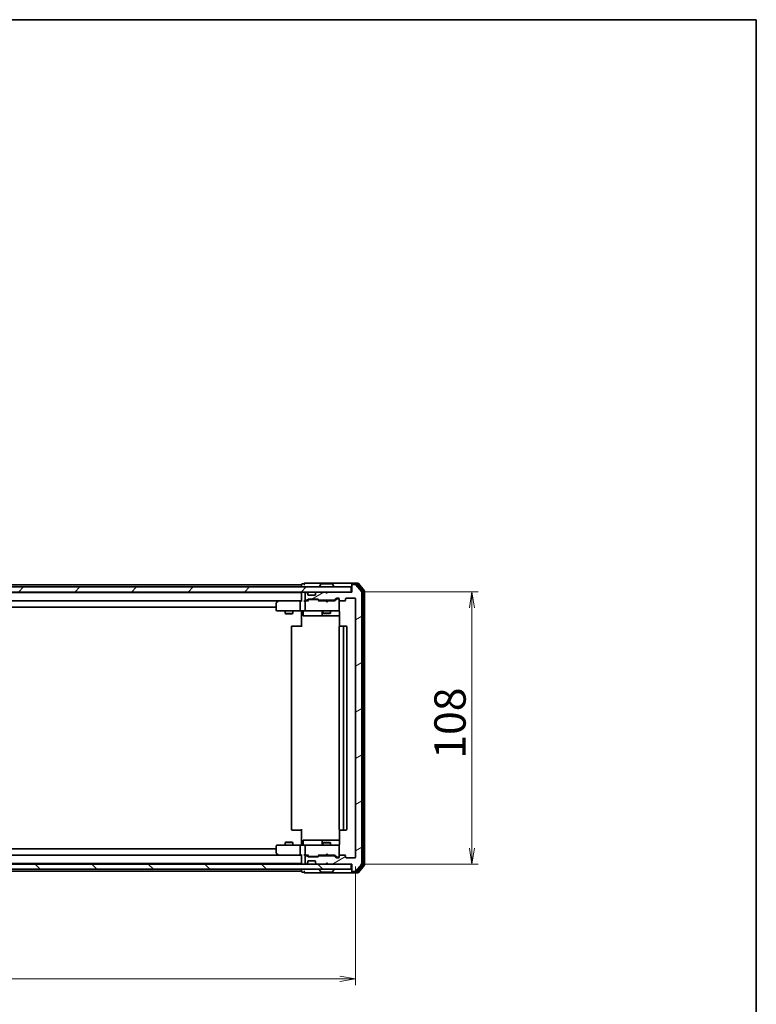
# Model space of a CAD drawing. Units: millimetres. Extents: x 36 to 8112, y 20 to 1425.
# Drawn here: x 2686 to 2979, y 1034 to 1425 of the extents above; entities that cross this region are included whole.
import ezdxf

# ---------------------------------------------------------------- set-up
doc = ezdxf.new("R2010")
doc.units = ezdxf.units.MM
doc.header["$LTSCALE"] = 2.5
doc.layers.get('Defpoints').update_dxf_attribs({"lineweight": 25})
for name, color, linetype, lineweight in [('Border (ISO)', 7, 'Continuous', 35), ('Dimension (ISO)', 7, 'Continuous', 18), ('Hatch (ISO)', 1, 'Continuous', 18), ('Visible (ISO)', 7, 'Continuous', 35)]:
    doc.layers.add(name, color=color, linetype=linetype, lineweight=lineweight)
doc.styles.add('Note Text (TK)', font='MS PGothic.ttf')
doc.dimstyles.new('Default - Method 1b (TK)', dxfattribs={"dimscale": 2.5, "dimtxt": 2.5, "dimasz": 2.5, "dimexe": 1, "dimexo": 1.5, "dimgap": 1, "dimtad": 1, "dimtoh": 1, "dimdsep": 46, "dimtxsty": 'Note Text (TK)', "dimblk": 'OPEN', "dimcen": 0.09, "dimdle": 5, "dimclrd": 100, "dimclre": 100, "dimclrt": 7, "dimadec": 1, "dimazin": 1, "dimtfac": 1, "dimtmove": 0, "dimatfit": 3, "dimldrblk": 'OPEN', "dimfxl": 1, "dimtolj": 1, "dimlwd": -1, "dimlwe": -1, "dimarcsym": 0})

# ---------------------------------------------------------------- blocks, each defined once
blk = doc.blocks.new('Borders tk図枠')
at = {"layer": 'Border (ISO)'}
for p, q in [((14.5, 289), (405.5, 289)), ((405.5, 289), (405.5, 8))]:
    blk.add_line(p, q, dxfattribs=at)
blk = doc.blocks.new('_Open')
at = {"color": 0, "linetype": 'ByBlock', "lineweight": -2}
for p, q in [((-1, 0.167), (0, 0)), ((-1, -0.167), (0, 0)), ((0, 0), (-1, 0))]:
    blk.add_line(p, q, dxfattribs=at)
blk = doc.blocks.new('*D39')
at = {"layer": 'Defpoints', "color": 0}
for p in [(2466.64, 1092.57), (2819.64, 1092.57), (2819.64, 1044.21)]:
    blk.add_point(p, dxfattribs=at)
at = {"layer": 'Dimension (ISO)', "color": 100}
for p, q in [((2466.64, 1088.82), (2466.64, 1041.71)), ((2819.64, 1088.82), (2819.64, 1041.71)), ((2472.89, 1044.21), (2813.39, 1044.21))]:
    blk.add_line(p, q, dxfattribs=at)
at = {"layer": 'Dimension (ISO)', "color": 100, "xscale": 6.25, "yscale": 6.25, "zscale": 6.25, "rotation": 180}
blk.add_blockref('_Open', (2466.64, 1044.21), dxfattribs=at)
at = {"layer": 'Dimension (ISO)', "color": 100, "xscale": 6.25, "yscale": 6.25, "zscale": 6.25}
blk.add_blockref('_Open', (2819.64, 1044.21), dxfattribs=at)
at = {"layer": 'Dimension (ISO)', "color": 7, "insert": (2630.47, 1052.94), "char_height": 6.25, "attachment_point": 4, "style": 'Note Text (TK)'}
blk.add_mtext('\\A1;\\fMS PGothic|b0|i0;{\\H12.4500;353}', dxfattribs=at)
blk = doc.blocks.new('*D40')
at = {"layer": 'Defpoints', "color": 0}
for p in [(2818.14, 1197.77), (2865.84, 1197.77), (2817.84, 1089.77)]:
    blk.add_point(p, dxfattribs=at)
at = {"layer": 'Dimension (ISO)', "color": 100}
for p, q in [((2821.89, 1197.77), (2868.34, 1197.77)), ((2865.84, 1096.02), (2865.84, 1191.52)), ((2821.59, 1089.77), (2868.34, 1089.77))]:
    blk.add_line(p, q, dxfattribs=at)
at = {"layer": 'Dimension (ISO)', "color": 100, "xscale": 6.25, "yscale": 6.25, "zscale": 6.25}
for p, rotation in [((2865.84, 1197.77), 90), ((2865.84, 1089.77), 270)]:
    blk.add_blockref('_Open', p, dxfattribs=dict(at, rotation=rotation))
at = {"layer": 'Dimension (ISO)', "color": 7, "insert": (2857.11, 1131.57), "char_height": 6.25, "attachment_point": 4, "rotation": 90, "style": 'Note Text (TK)'}
blk.add_mtext('\\A1;\\fMS PGothic|b0|i0;{\\H12.4500;108}', dxfattribs=at)

msp = doc.modelspace()

# ---------------------------------------------------------------- hatches: boundary and pattern name
at = {"layer": 'Hatch (ISO)'}
h = msp.add_hatch(dxfattribs=at)
h.set_pattern_fill('ANSI31', color=256, scale=127, angle=-14.99998, style=0)
h.set_pattern_definition([(30, (951.25, -20.334), (-7.9375, 13.74815), [])])
edge = h.paths.add_edge_path()
edge.add_ellipse((2818.435, 1200.469), major_axis=(-0.3, 0), ratio=1, start_angle=270, end_angle=360)
edge.add_line((2818.135, 1200.469), (2818.135, 1197.769))
edge.add_line((2818.135, 1197.769), (2808.635, 1197.769))
edge.add_line((2808.635, 1197.769), (2808.135, 1197.269))
edge.add_line((2808.135, 1197.269), (2807.635, 1197.769))
edge.add_line((2807.635, 1197.769), (2804.259, 1197.769))
edge.add_ellipse((2804.259, 1197.469), major_axis=(-0.3, 0), ratio=1, start_angle=270, end_angle=315)
edge.add_line((2804.047, 1197.681), (2803.723, 1197.357))
edge.add_ellipse((2803.935, 1197.145), major_axis=(-0.212, -0.212), ratio=1, start_angle=270, end_angle=315)
edge.add_line((2803.635, 1197.145), (2803.635, 1196.769))
edge.add_ellipse((2803.335, 1196.769), major_axis=(0, -0.3), ratio=1, start_angle=0, end_angle=90, ccw=False)
edge.add_line((2803.335, 1196.469), (2800.935, 1196.469))
edge.add_ellipse((2800.935, 1196.769), major_axis=(-0.3, 0), ratio=1, start_angle=0, end_angle=90, ccw=False)
edge.add_line((2800.635, 1196.769), (2800.635, 1197.145))
edge.add_ellipse((2800.335, 1197.145), major_axis=(0, 0.3), ratio=1, start_angle=270, end_angle=315)
edge.add_line((2800.547, 1197.357), (2800.223, 1197.681))
edge.add_ellipse((2800.011, 1197.469), major_axis=(-0.212, 0.212), ratio=1, start_angle=270, end_angle=315)
edge.add_line((2800.011, 1197.769), (2799.935, 1197.769))
edge.add_ellipse((2799.935, 1197.469), major_axis=(-0.3, 0), ratio=1, start_angle=270, end_angle=360)
edge.add_line((2799.635, 1197.469), (2799.635, 1194.769))
edge.add_ellipse((2799.935, 1194.769), major_axis=(0, -0.3), ratio=1, start_angle=270, end_angle=360)
edge.add_line((2799.935, 1194.469), (2800.311, 1194.469))
edge.add_ellipse((2800.311, 1194.769), major_axis=(0.3, 0), ratio=1, start_angle=270, end_angle=315)
edge.add_line((2800.523, 1194.557), (2800.847, 1194.881))
edge.add_ellipse((2801.059, 1194.669), major_axis=(0.212, 0.212), ratio=1, start_angle=45, end_angle=90, ccw=False)
edge.add_line((2801.059, 1194.969), (2804.561, 1194.969))
edge.add_ellipse((2804.561, 1194.669), major_axis=(0.3, 0), ratio=1, start_angle=45, end_angle=90, ccw=False)
edge.add_line((2804.773, 1194.881), (2805.097, 1194.557))
edge.add_ellipse((2805.309, 1194.769), major_axis=(0.212, -0.212), ratio=1, start_angle=270, end_angle=315)
edge.add_line((2805.309, 1194.469), (2810.961, 1194.469))
edge.add_ellipse((2810.961, 1194.769), major_axis=(0.3, 0), ratio=1, start_angle=270, end_angle=315)
edge.add_line((2811.173, 1194.557), (2811.797, 1195.181))
edge.add_ellipse((2812.009, 1194.969), major_axis=(0.212, 0.212), ratio=1, start_angle=45, end_angle=90, ccw=False)
edge.add_line((2812.009, 1195.269), (2812.835, 1195.269))
edge.add_ellipse((2812.835, 1194.969), major_axis=(0.3, 0), ratio=1, start_angle=0, end_angle=90, ccw=False)
edge.add_line((2813.135, 1194.969), (2813.135, 1194.569))
edge.add_ellipse((2813.435, 1194.569), major_axis=(0, -0.3), ratio=1, start_angle=270, end_angle=360)
edge.add_line((2813.435, 1194.269), (2815.335, 1194.269))
edge.add_ellipse((2815.335, 1194.569), major_axis=(0.3, 0), ratio=1, start_angle=270, end_angle=360)
edge.add_line((2815.635, 1194.569), (2815.635, 1194.969))
edge.add_ellipse((2815.935, 1194.969), major_axis=(0, 0.3), ratio=1, start_angle=0, end_angle=90, ccw=False)
edge.add_line((2815.935, 1195.269), (2819.335, 1195.269))
edge.add_ellipse((2819.335, 1194.969), major_axis=(0.3, 0), ratio=1, start_angle=0, end_angle=90, ccw=False)
edge.add_line((2819.635, 1194.969), (2819.635, 1092.569))
edge.add_ellipse((2819.335, 1092.569), major_axis=(0, -0.3), ratio=1, start_angle=0, end_angle=90, ccw=False)
edge.add_line((2819.335, 1092.269), (2815.935, 1092.269))
edge.add_ellipse((2815.935, 1092.569), major_axis=(-0.3, 0), ratio=1, start_angle=0, end_angle=90, ccw=False)
edge.add_line((2815.635, 1092.569), (2815.635, 1092.969))
edge.add_ellipse((2815.335, 1092.969), major_axis=(0, 0.3), ratio=1, start_angle=270, end_angle=360)
edge.add_line((2815.335, 1093.269), (2813.435, 1093.269))
edge.add_ellipse((2813.435, 1092.969), major_axis=(-0.3, 0), ratio=1, start_angle=270, end_angle=360)
edge.add_line((2813.135, 1092.969), (2813.135, 1092.569))
edge.add_ellipse((2812.835, 1092.569), major_axis=(0, -0.3), ratio=1, start_angle=0, end_angle=90, ccw=False)
edge.add_line((2812.835, 1092.269), (2812.009, 1092.269))
edge.add_ellipse((2812.009, 1092.569), major_axis=(-0.3, 0), ratio=1, start_angle=45, end_angle=90, ccw=False)
edge.add_line((2811.797, 1092.357), (2811.173, 1092.981))
edge.add_ellipse((2810.961, 1092.769), major_axis=(-0.212, 0.212), ratio=1, start_angle=270, end_angle=315)
edge.add_line((2810.961, 1093.069), (2805.309, 1093.069))
edge.add_ellipse((2805.309, 1092.769), major_axis=(-0.3, 0), ratio=1, start_angle=270, end_angle=315)
edge.add_line((2805.097, 1092.981), (2804.773, 1092.657))
edge.add_ellipse((2804.561, 1092.869), major_axis=(-0.212, -0.212), ratio=1, start_angle=45, end_angle=90, ccw=False)
edge.add_line((2804.561, 1092.569), (2801.059, 1092.569))
edge.add_ellipse((2801.059, 1092.869), major_axis=(-0.3, 0), ratio=1, start_angle=45, end_angle=90, ccw=False)
edge.add_line((2800.847, 1092.657), (2800.523, 1092.981))
edge.add_ellipse((2800.311, 1092.769), major_axis=(-0.212, 0.212), ratio=1, start_angle=270, end_angle=315)
edge.add_line((2800.311, 1093.069), (2799.935, 1093.069))
edge.add_ellipse((2799.935, 1092.769), major_axis=(-0.3, 0), ratio=1, start_angle=270, end_angle=360)
edge.add_line((2799.635, 1092.769), (2799.635, 1090.069))
edge.add_ellipse((2799.935, 1090.069), major_axis=(0, -0.3), ratio=1, start_angle=270, end_angle=360)
edge.add_line((2799.935, 1089.769), (2800.011, 1089.769))
edge.add_ellipse((2800.011, 1090.069), major_axis=(0.3, 0), ratio=1, start_angle=270, end_angle=315)
edge.add_line((2800.223, 1089.857), (2800.547, 1090.181))
edge.add_ellipse((2800.335, 1090.393), major_axis=(0.212, 0.212), ratio=1, start_angle=270, end_angle=315)
edge.add_line((2800.635, 1090.393), (2800.635, 1090.769))
edge.add_ellipse((2800.935, 1090.769), major_axis=(0, 0.3), ratio=1, start_angle=0, end_angle=90, ccw=False)
edge.add_line((2800.935, 1091.069), (2803.335, 1091.069))
edge.add_ellipse((2803.335, 1090.769), major_axis=(0.3, 0), ratio=1, start_angle=0, end_angle=90, ccw=False)
edge.add_line((2803.635, 1090.769), (2803.635, 1090.393))
edge.add_ellipse((2803.935, 1090.393), major_axis=(0, -0.3), ratio=1, start_angle=270, end_angle=315)
edge.add_line((2803.723, 1090.181), (2804.047, 1089.857))
edge.add_ellipse((2804.259, 1090.069), major_axis=(0.212, -0.212), ratio=1, start_angle=270, end_angle=315)
edge.add_line((2804.259, 1089.769), (2807.635, 1089.769))
edge.add_line((2807.635, 1089.769), (2808.135, 1090.269))
edge.add_line((2808.135, 1090.269), (2808.635, 1089.769))
edge.add_line((2808.635, 1089.769), (2818.135, 1089.769))
edge.add_line((2818.135, 1089.769), (2818.135, 1087.069))
edge.add_ellipse((2818.435, 1087.069), major_axis=(0, -0.3), ratio=1, start_angle=270, end_angle=360)
edge.add_line((2818.435, 1086.769), (2819.495, 1086.769))
edge.add_ellipse((2819.495, 1087.069), major_axis=(0.3, 0), ratio=1, start_angle=270, end_angle=320.19443)
edge.add_line((2819.725, 1086.877), (2822.066, 1089.685))
edge.add_ellipse((2821.835, 1089.878), major_axis=(0.192, 0.23), ratio=1, start_angle=270, end_angle=309.80557)
edge.add_line((2822.135, 1089.878), (2822.135, 1197.66))
edge.add_ellipse((2821.835, 1197.66), major_axis=(0, 0.3), ratio=1, start_angle=270, end_angle=309.80557)
edge.add_line((2822.066, 1197.852), (2819.725, 1200.661))
edge.add_ellipse((2819.495, 1200.469), major_axis=(-0.192, 0.23), ratio=1, start_angle=270, end_angle=320.19443)
edge.add_line((2819.495, 1200.769), (2818.435, 1200.769))
h = msp.add_hatch(dxfattribs=at)
h.set_pattern_fill('ANSI31', color=256, scale=127, style=0)
h.set_pattern_definition([(45, (951.25, -20.334), (-11.22532, 11.22532), [])])
h.paths.add_polyline_path([(2817.835, 1197.769), (2817.835, 1199.769), (2468.435, 1199.769), (2468.435, 1197.769)])
h = msp.add_hatch(dxfattribs=at)
h.set_pattern_fill('ANSI31', color=256, scale=127, angle=90.00021, style=0)
h.set_pattern_definition([(135.0002, (951.25, -20.334), (-11.22528, -11.22536), [])])
h.paths.add_polyline_path([(2817.835, 1087.769), (2817.835, 1089.769), (2468.435, 1089.769), (2468.435, 1087.769)])

# ---------------------------------------------------------------- linework, layer by layer
at = {"layer": 'Visible (ISO)'}
for p, q in [((2798.135, 1200.569), (2488.135, 1200.569)), ((2798.135, 1200.669), (2798.135, 1200.569)), ((2798.135, 1200.569), (2798.135, 1200.269)), ((2798.135, 1200.269), (2798.135, 1199.769)), ((2799.135, 1200.969), (2798.435, 1200.969)), ((2803.135, 1201.269), (2799.435, 1201.269)), ((2818.435, 1201.269), (2803.135, 1201.269)), ((2805.826, 1200.878), (2805.267, 1200.019)), ((2810.277, 1200.969), (2805.994, 1200.969)), ((2810.444, 1200.878), (2811.003, 1200.019)), ((2818.135, 1200.669), (2818.135, 1200.969)), ((2818.135, 1200.669), (2818.135, 1200.469)), ((2818.135, 1200.469), (2818.135, 1197.769)), ((2820.495, 1201.269), (2818.435, 1201.269)), ((2820.094, 1200.969), (2818.435, 1200.969)), ((2819.495, 1200.769), (2818.435, 1200.769)), ((2822.066, 1197.852), (2819.725, 1200.661)), ((2822.566, 1198.171), (2820.324, 1200.861)), ((2823.066, 1198.352), (2820.725, 1201.161)), ((2817.835, 1199.769), (2468.435, 1199.769)), ((2468.435, 1197.769), (2817.835, 1197.769)), ((2798.135, 1197.569), (2488.135, 1197.569)), ((2798.135, 1197.769), (2798.135, 1197.569)), ((2798.135, 1197.569), (2798.135, 1197.469)), ((2798.135, 1197.469), (2798.135, 1194.181)), ((2799.635, 1197.469), (2799.635, 1194.769)), ((2800.011, 1197.769), (2799.935, 1197.769)), ((2800.547, 1197.357), (2800.223, 1197.681)), ((2800.568, 1197.336), (2800.547, 1197.357)), ((2800.635, 1196.769), (2800.635, 1197.145)), ((2803.335, 1196.469), (2800.935, 1196.469)), ((2803.635, 1197.145), (2803.635, 1196.769)), ((2803.723, 1197.357), (2803.703, 1197.336)), ((2804.047, 1197.681), (2803.723, 1197.357)), ((2807.635, 1197.769), (2804.259, 1197.769)), ((2805.235, 1199.869), (2805.235, 1199.91)), ((2808.135, 1197.269), (2807.635, 1197.769)), ((2808.635, 1197.769), (2808.135, 1197.269)), ((2818.135, 1197.769), (2808.635, 1197.769)), ((2811.035, 1199.869), (2811.035, 1199.91)), ((2817.835, 1197.769), (2817.835, 1199.769)), ((2822.135, 1089.878), (2822.135, 1197.66)), ((2822.635, 1089.559), (2822.635, 1197.979)), ((2823.135, 1089.378), (2823.135, 1198.16)), ((2488.511, 1194.269), (2797.759, 1194.269)), ((2788.135, 1193.419), (2788.135, 1190.569)), ((2788.989, 1194.209), (2788.255, 1193.659)), ((2789.069, 1194.269), (2788.989, 1194.209)), ((2789.199, 1193.969), (2789.043, 1194.124)), ((2797.759, 1194.269), (2789.169, 1194.269)), ((2797.635, 1193.969), (2797.635, 1190.569)), ((2798.135, 1194.269), (2797.759, 1194.269)), ((2799.935, 1194.269), (2799.559, 1194.269)), ((2799.635, 1193.969), (2799.635, 1190.569)), ((2799.935, 1194.469), (2800.311, 1194.469)), ((2800.811, 1194.269), (2799.935, 1194.269)), ((2800.523, 1194.557), (2800.847, 1194.881)), ((2800.635, 1194.269), (2801.047, 1194.681)), ((2801.059, 1194.969), (2804.561, 1194.969)), ((2801.403, 1194.769), (2801.259, 1194.769)), ((2804.217, 1194.769), (2801.403, 1194.769)), ((2804.361, 1194.769), (2804.217, 1194.769)), ((2804.573, 1194.681), (2804.985, 1194.269)), ((2804.773, 1194.881), (2805.097, 1194.557)), ((2807.635, 1194.269), (2804.809, 1194.269)), ((2805.309, 1194.469), (2810.961, 1194.469)), ((2806.635, 1194.469), (2806.635, 1194.269)), ((2807.695, 1194.209), (2807.635, 1194.269)), ((2808.135, 1193.769), (2807.695, 1194.209)), ((2808.135, 1193.769), (2808.575, 1194.209)), ((2808.635, 1194.269), (2808.575, 1194.209)), ((2811.461, 1194.269), (2808.635, 1194.269)), ((2809.635, 1194.469), (2809.635, 1194.269)), ((2811.173, 1194.557), (2811.797, 1195.181)), ((2811.285, 1194.269), (2811.997, 1194.981)), ((2812.009, 1195.269), (2812.835, 1195.269)), ((2812.346, 1195.069), (2812.209, 1195.069)), ((2812.835, 1195.069), (2812.346, 1195.069)), ((2813.135, 1194.969), (2813.135, 1194.569)), ((2813.135, 1190.569), (2813.135, 1194.569)), ((2813.435, 1194.269), (2815.335, 1194.269)), ((2815.635, 1194.569), (2815.635, 1194.969)), ((2815.935, 1195.269), (2819.335, 1195.269)), ((2819.635, 1194.969), (2819.635, 1092.569)), ((2498.135, 1191.769), (2788.135, 1191.769)), ((2788.435, 1190.269), (2789.199, 1190.269)), ((2789.199, 1190.269), (2797.759, 1190.269)), ((2791.635, 1190.269), (2791.635, 1189.219)), ((2791.635, 1189.219), (2794.635, 1189.219)), ((2791.942, 1189.066), (2791.635, 1189.219)), ((2794.328, 1189.066), (2791.942, 1189.066)), ((2794.328, 1189.066), (2794.635, 1189.219)), ((2794.635, 1190.269), (2794.635, 1189.219)), ((2799.935, 1190.269), (2797.759, 1190.269)), ((2798.135, 1190.044), (2798.135, 1190.261)), ((2798.135, 1190.044), (2798.135, 1189.769)), ((2798.135, 1183.969), (2798.135, 1189.769)), ((2798.736, 1189.969), (2798.736, 1188.569)), ((2799.935, 1190.269), (2800.753, 1190.269)), ((2800.753, 1190.269), (2811.95, 1190.269)), ((2806.341, 1189.969), (2806.341, 1188.569)), ((2806.635, 1190.269), (2806.635, 1189.419)), ((2806.635, 1189.419), (2809.635, 1189.419)), ((2806.942, 1189.266), (2806.635, 1189.419)), ((2809.328, 1189.266), (2806.942, 1189.266)), ((2809.328, 1189.266), (2809.635, 1189.419)), ((2809.635, 1190.269), (2809.635, 1189.419)), ((2811.95, 1190.269), (2812.835, 1190.269)), ((2813.135, 1190.546), (2813.135, 1190.569)), ((2813.225, 1189.769), (2813.225, 1184.183)), ((2799.036, 1188.269), (2802.966, 1188.269)), ((2802.966, 1188.269), (2806.641, 1188.269)), ((2806.641, 1188.269), (2806.812, 1188.269)), ((2806.812, 1188.269), (2813.225, 1188.269)), ((2794.135, 1183.969), (2794.135, 1103.569)), ((2794.435, 1184.269), (2794.494, 1184.269)), ((2795.201, 1184.269), (2794.494, 1184.269)), ((2795.201, 1184.269), (2795.342, 1184.269)), ((2797.721, 1184.269), (2795.342, 1184.269)), ((2797.721, 1184.269), (2798.135, 1184.269)), ((2813.135, 1183.969), (2813.135, 1103.569)), ((2813.435, 1184.269), (2813.494, 1184.269)), ((2814.201, 1184.269), (2813.494, 1184.269)), ((2814.201, 1184.269), (2814.342, 1184.269)), ((2814.535, 1184.269), (2814.342, 1184.269)), ((2815.835, 1184.269), (2814.535, 1184.269)), ((2814.835, 1103.569), (2814.835, 1183.969)), ((2816.135, 1103.569), (2816.135, 1183.969)), ((2794.494, 1103.269), (2794.435, 1103.269)), ((2794.494, 1103.269), (2795.201, 1103.269)), ((2795.342, 1103.269), (2795.201, 1103.269)), ((2795.342, 1103.269), (2797.721, 1103.269)), ((2798.135, 1103.269), (2797.721, 1103.269)), ((2798.135, 1097.769), (2798.135, 1103.569)), ((2813.225, 1103.355), (2813.225, 1097.769)), ((2813.494, 1103.269), (2813.435, 1103.269)), ((2813.494, 1103.269), (2814.201, 1103.269)), ((2814.342, 1103.269), (2814.201, 1103.269)), ((2814.342, 1103.269), (2814.535, 1103.269)), ((2814.535, 1103.269), (2815.835, 1103.269)), ((2798.736, 1097.569), (2798.736, 1098.969)), ((2802.966, 1099.269), (2799.036, 1099.269)), ((2806.641, 1099.269), (2802.966, 1099.269)), ((2806.341, 1098.969), (2806.341, 1097.569)), ((2806.812, 1099.269), (2806.641, 1099.269)), ((2813.225, 1099.269), (2806.812, 1099.269)), ((2788.135, 1095.769), (2498.135, 1095.769)), ((2788.135, 1096.969), (2788.135, 1094.119)), ((2789.199, 1097.269), (2788.435, 1097.269)), ((2797.759, 1097.269), (2789.199, 1097.269)), ((2791.942, 1098.472), (2791.635, 1098.319)), ((2794.635, 1098.319), (2791.635, 1098.319)), ((2791.635, 1097.269), (2791.635, 1098.319)), ((2791.942, 1098.472), (2794.328, 1098.472)), ((2794.328, 1098.472), (2794.635, 1098.319)), ((2794.635, 1097.269), (2794.635, 1098.319)), ((2797.635, 1096.969), (2797.635, 1093.569)), ((2797.759, 1097.269), (2799.935, 1097.269)), ((2798.135, 1097.769), (2798.135, 1097.494)), ((2798.135, 1097.277), (2798.135, 1097.494)), ((2799.635, 1096.969), (2799.635, 1093.569)), ((2800.753, 1097.269), (2799.935, 1097.269)), ((2811.95, 1097.269), (2800.753, 1097.269)), ((2806.942, 1098.272), (2806.635, 1098.119)), ((2809.635, 1098.119), (2806.635, 1098.119)), ((2806.635, 1097.269), (2806.635, 1098.119)), ((2806.942, 1098.272), (2809.328, 1098.272)), ((2809.328, 1098.272), (2809.635, 1098.119)), ((2809.635, 1097.269), (2809.635, 1098.119)), ((2812.835, 1097.269), (2811.95, 1097.269)), ((2813.135, 1096.969), (2813.135, 1096.992)), ((2813.135, 1092.969), (2813.135, 1096.969)), ((2797.759, 1093.269), (2488.511, 1093.269)), ((2788.255, 1093.879), (2788.989, 1093.329)), ((2788.989, 1093.329), (2789.069, 1093.269)), ((2789.199, 1093.569), (2789.043, 1093.413)), ((2789.169, 1093.269), (2797.759, 1093.269)), ((2797.759, 1093.269), (2798.135, 1093.269)), ((2798.135, 1093.357), (2798.135, 1090.069)), ((2799.559, 1093.269), (2799.935, 1093.269)), ((2799.635, 1092.769), (2799.635, 1090.069)), ((2799.935, 1093.269), (2800.811, 1093.269)), ((2800.311, 1093.069), (2799.935, 1093.069)), ((2800.847, 1092.657), (2800.523, 1092.981)), ((2801.047, 1092.857), (2800.635, 1093.269)), ((2800.635, 1090.393), (2800.635, 1090.769)), ((2800.935, 1091.069), (2803.335, 1091.069)), ((2804.561, 1092.569), (2801.059, 1092.569)), ((2801.259, 1092.769), (2801.403, 1092.769)), ((2801.403, 1092.769), (2804.217, 1092.769)), ((2803.635, 1090.769), (2803.635, 1090.393)), ((2804.217, 1092.769), (2804.361, 1092.769)), ((2804.573, 1092.857), (2804.985, 1093.269)), ((2805.097, 1092.981), (2804.773, 1092.657)), ((2804.809, 1093.269), (2807.635, 1093.269)), ((2810.961, 1093.069), (2805.309, 1093.069)), ((2806.635, 1093.069), (2806.635, 1093.269)), ((2807.635, 1093.269), (2807.695, 1093.329)), ((2808.135, 1093.769), (2807.695, 1093.329)), ((2808.135, 1093.769), (2808.575, 1093.329)), ((2808.575, 1093.329), (2808.635, 1093.269)), ((2808.635, 1093.269), (2811.461, 1093.269)), ((2809.635, 1093.069), (2809.635, 1093.269)), ((2811.797, 1092.357), (2811.173, 1092.981)), ((2811.285, 1093.269), (2811.997, 1092.557)), ((2812.835, 1092.269), (2812.009, 1092.269)), ((2812.209, 1092.469), (2812.346, 1092.469)), ((2812.346, 1092.469), (2812.835, 1092.469)), ((2813.135, 1092.969), (2813.135, 1092.569)), ((2815.335, 1093.269), (2813.435, 1093.269)), ((2815.635, 1092.569), (2815.635, 1092.969)), ((2819.335, 1092.269), (2815.935, 1092.269)), ((2817.835, 1089.769), (2468.435, 1089.769)), ((2468.435, 1087.769), (2817.835, 1087.769)), ((2488.135, 1089.969), (2798.135, 1089.969)), ((2488.135, 1086.969), (2798.135, 1086.969)), ((2798.135, 1090.069), (2798.135, 1089.969)), ((2798.135, 1089.969), (2798.135, 1089.769)), ((2798.135, 1087.769), (2798.135, 1087.269)), ((2798.135, 1087.269), (2798.135, 1086.969)), ((2798.135, 1086.969), (2798.135, 1086.869)), ((2799.935, 1089.769), (2800.011, 1089.769)), ((2800.223, 1089.857), (2800.547, 1090.181)), ((2800.547, 1090.181), (2800.568, 1090.201)), ((2803.703, 1090.201), (2803.723, 1090.181)), ((2803.723, 1090.181), (2804.047, 1089.857)), ((2804.259, 1089.769), (2807.635, 1089.769)), ((2805.235, 1087.669), (2805.235, 1087.628)), ((2805.826, 1086.66), (2805.267, 1087.519)), ((2807.635, 1089.769), (2808.135, 1090.269)), ((2808.135, 1090.269), (2808.635, 1089.769)), ((2808.635, 1089.769), (2818.135, 1089.769)), ((2810.444, 1086.66), (2811.003, 1087.519)), ((2811.035, 1087.669), (2811.035, 1087.628)), ((2817.835, 1087.769), (2817.835, 1089.769)), ((2818.135, 1089.769), (2818.135, 1087.069)), ((2818.135, 1087.069), (2818.135, 1086.869)), ((2818.135, 1086.569), (2818.135, 1086.869)), ((2819.725, 1086.877), (2822.066, 1089.685)), ((2820.324, 1086.677), (2822.566, 1089.366)), ((2820.725, 1086.377), (2823.066, 1089.185)), ((2798.435, 1086.569), (2799.135, 1086.569)), ((2799.435, 1086.269), (2803.135, 1086.269)), ((2803.135, 1086.269), (2818.435, 1086.269)), ((2805.994, 1086.569), (2810.277, 1086.569)), ((2818.435, 1086.769), (2819.495, 1086.769)), ((2818.435, 1086.569), (2820.094, 1086.569)), ((2818.435, 1086.269), (2820.495, 1086.269))]:
    msp.add_line(p, q, dxfattribs=at)
for centre, radius, start, end in [((2798.435, 1200.669), 0.3, 90, 180), ((2799.435, 1200.969), 0.3, 90, 180), ((2799.435, 1200.969), 0.3, 180, 270), ((2805.994, 1200.769), 0.2, 90, 146.97613), ((2810.277, 1200.769), 0.2, 33.02387, 90), ((2818.435, 1200.969), 0.3, 90, 180), ((2818.435, 1200.669), 0.3, 90, 180), ((2818.435, 1200.469), 0.3, 90, 180), ((2819.495, 1200.469), 0.3, 39.80557, 90), ((2820.094, 1200.669), 0.3, 39.80557, 90), ((2820.495, 1200.969), 0.3, 39.80557, 90), ((2798.435, 1197.469), 0.3, 90, 180), ((2799.935, 1197.469), 0.3, 90, 180), ((2800.011, 1197.469), 0.3, 45, 90), ((2800.335, 1197.145), 0.3, 0, 45), ((2800.935, 1196.769), 0.3, 180, 270), ((2803.335, 1196.769), 0.3, 270, 0), ((2803.935, 1197.145), 0.3, 135, 180), ((2804.259, 1197.469), 0.3, 90, 135), ((2805.435, 1199.91), 0.2, 146.97613, 180), ((2805.335, 1199.869), 0.1, 180, 270), ((2810.935, 1199.869), 0.1, 270, 0), ((2810.835, 1199.91), 0.2, 0, 33.02387), ((2821.835, 1197.66), 0.3, 0, 39.80557), ((2822.335, 1197.979), 0.3, 0, 39.80557), ((2822.835, 1198.16), 0.3, 0, 39.80557), ((2788.435, 1193.419), 0.3, 126.8699, 180), ((2789.169, 1193.969), 0.3, 113.43798, 126.8699), ((2789.169, 1193.969), 0.3, 90, 113.43798), ((2799.935, 1194.769), 0.3, 180, 270), ((2799.935, 1193.969), 0.3, 148.75555, 180), ((2799.935, 1193.969), 0.3, 90, 113.438), ((2800.311, 1194.769), 0.3, 270, 315), ((2801.059, 1194.669), 0.3, 90, 135), ((2804.561, 1194.669), 0.3, 45, 90), ((2805.309, 1194.769), 0.3, 225, 270), ((2810.961, 1194.769), 0.3, 270, 315), ((2812.009, 1194.969), 0.3, 90, 135), ((2812.835, 1194.969), 0.3, 0, 90), ((2812.835, 1194.769), 0.3, 0, 90), ((2813.435, 1194.569), 0.3, 180, 270), ((2815.335, 1194.569), 0.3, 270, 0), ((2815.935, 1194.969), 0.3, 90, 180), ((2819.335, 1194.969), 0.3, 0, 90), ((2788.435, 1190.569), 0.3, 180, 270), ((2798.436, 1189.969), 0.3, 0, 90), ((2799.036, 1188.569), 0.3, 180, 270), ((2799.935, 1190.569), 0.3, 180, 270), ((2806.041, 1189.969), 0.3, 0, 90), ((2806.641, 1188.569), 0.3, 180, 270), ((2812.635, 1189.769), 0.5, 75.52249, 90), ((2812.835, 1190.543), 0.3, 255.52249, 0), ((2812.835, 1190.569), 0.3, 270, 0), ((2794.435, 1183.969), 0.3, 90, 180), ((2813.435, 1183.969), 0.3, 90, 180), ((2814.535, 1183.969), 0.3, 0, 90), ((2815.835, 1183.969), 0.3, 0, 90), ((2794.435, 1103.569), 0.3, 180, 270), ((2813.435, 1103.569), 0.3, 180, 270), ((2814.535, 1103.569), 0.3, 270, 0), ((2815.835, 1103.569), 0.3, 270, 0), ((2799.036, 1098.969), 0.3, 90, 180), ((2806.641, 1098.969), 0.3, 90, 180), ((2788.435, 1096.969), 0.3, 90, 180), ((2798.436, 1097.569), 0.3, 270, 0), ((2799.935, 1096.969), 0.3, 90, 180), ((2806.041, 1097.569), 0.3, 270, 0), ((2812.635, 1097.769), 0.5, 270, 284.47751), ((2812.835, 1096.994), 0.3, 0, 104.47751), ((2812.835, 1096.969), 0.3, 0, 90), ((2788.435, 1094.119), 0.3, 180, 233.1301), ((2789.169, 1093.569), 0.3, 233.1301, 246.56202), ((2789.169, 1093.569), 0.3, 246.562, 270), ((2799.935, 1093.569), 0.3, 180, 211.24445), ((2799.935, 1092.769), 0.3, 90, 180), ((2799.935, 1093.569), 0.3, 246.56202, 270), ((2800.311, 1092.769), 0.3, 45, 90), ((2800.935, 1090.769), 0.3, 90, 180), ((2801.059, 1092.869), 0.3, 225, 270), ((2803.335, 1090.769), 0.3, 0, 90), ((2804.561, 1092.869), 0.3, 270, 315), ((2805.309, 1092.769), 0.3, 90, 135), ((2810.961, 1092.769), 0.3, 45, 90), ((2812.009, 1092.569), 0.3, 225, 270), ((2812.835, 1092.769), 0.3, 270, 0), ((2812.835, 1092.569), 0.3, 270, 0), ((2813.435, 1092.969), 0.3, 90, 180), ((2815.335, 1092.969), 0.3, 0, 90), ((2815.935, 1092.569), 0.3, 180, 270), ((2819.335, 1092.569), 0.3, 270, 0), ((2798.435, 1090.069), 0.3, 180, 270), ((2798.435, 1086.869), 0.3, 180, 270), ((2799.435, 1086.569), 0.3, 90, 180), ((2799.935, 1090.069), 0.3, 180, 270), ((2800.011, 1090.069), 0.3, 270, 315), ((2800.335, 1090.393), 0.3, 315, 0), ((2803.935, 1090.393), 0.3, 180, 225), ((2804.259, 1090.069), 0.3, 225, 270), ((2805.335, 1087.669), 0.1, 90, 180), ((2805.435, 1087.628), 0.2, 180, 213.02387), ((2810.935, 1087.669), 0.1, 0, 90), ((2810.835, 1087.628), 0.2, 326.97613, 0), ((2818.435, 1087.069), 0.3, 180, 270), ((2818.435, 1086.869), 0.3, 180, 270), ((2819.495, 1087.069), 0.3, 270, 320.19443), ((2821.835, 1089.878), 0.3, 320.19443, 0), ((2822.335, 1089.559), 0.3, 320.19443, 0), ((2822.835, 1089.378), 0.3, 320.19443, 0), ((2799.435, 1086.569), 0.3, 180, 270), ((2805.994, 1086.769), 0.2, 213.02387, 270), ((2810.277, 1086.769), 0.2, 270, 326.97613), ((2818.435, 1086.569), 0.3, 180, 270), ((2820.094, 1086.869), 0.3, 270, 320.19443), ((2820.495, 1086.569), 0.3, 270, 320.19443)]:
    msp.add_arc(centre, radius, start, end, dxfattribs=at)
for centre, major_axis, ratio, start_param, end_param in [((2789.199, 1193.991), (0.241, 0.482), 0.3700244, 1.4790131, 1.7537399), ((2797.759, 1193.969), (0, -0.3), 0.4142136, 3.1415927, 4.712389), ((2798.435, 1193.969), (-0.277, 0.277), 0.4142136, 0.3926991, 1.1780972), ((2799.259, 1193.969), (-0.277, -0.277), 0.4142136, 4.3196899, 5.1050881), ((2799.559, 1193.969), (-0.424, 0), 0.7071068, 4.712389, 5.4977871), ((2799.935, 1193.991), (-0.252, 0.483), 0.3384375, 1.1216156, 1.3963425), ((2799.967, 1193.969), (-0.649, 0.204), 0.3384375, 4.8186392, 5.0530704), ((2800.914, 1193.969), (0.125, -0.296), 0.4004104, 2.3310669, 2.974568), ((2801.259, 1194.469), (-0.3, 0), 0.9998508, 4.712389, 5.4978618), ((2804.361, 1194.469), (0.3, 0), 0.9998508, 0.7853235, 1.5707963), ((2804.706, 1193.969), (-0.125, -0.296), 0.4004104, 3.3086173, 3.9521184), ((2811.564, 1193.969), (0.125, -0.296), 0.4004104, 2.3310669, 2.974568), ((2812.209, 1194.769), (-0.3, 0), 0.9998508, 4.712389, 5.4978618), ((2797.759, 1190.569), (0, -0.3), 0.4142136, 4.712389, 6.2831853), ((2797.759, 1096.969), (0, -0.3), 0.4142136, 3.1415927, 4.712389), ((2789.199, 1093.546), (0.241, -0.482), 0.3700244, 4.5294454, 4.8041722), ((2797.759, 1093.569), (0, -0.3), 0.4142136, 4.712389, 6.2831853), ((2798.435, 1093.569), (0.277, 0.277), 0.4142136, 1.9634954, 2.7488936), ((2799.259, 1093.569), (-0.277, 0.277), 0.4142136, 1.1780972, 1.9634954), ((2799.559, 1093.569), (-0.424, 0), 0.7071068, 0.7853982, 1.5707963), ((2799.935, 1093.546), (-0.252, -0.483), 0.3384375, 4.8868428, 5.1615697), ((2799.967, 1093.569), (-0.649, -0.204), 0.3384375, 1.230115, 1.4645462), ((2800.914, 1093.569), (0.125, 0.296), 0.4004104, 3.3086173, 3.9521184), ((2801.259, 1093.069), (-0.3, 0), 0.9998508, 0.7853235, 1.5707963), ((2804.361, 1093.069), (0.3, 0), 0.9998508, 4.712389, 5.4978618), ((2804.706, 1093.569), (-0.125, 0.296), 0.4004104, 2.3310669, 2.974568), ((2811.564, 1093.569), (0.125, 0.296), 0.4004104, 3.3086173, 3.9521184), ((2812.209, 1092.769), (-0.3, 0), 0.9998508, 0.7853235, 1.5707963)]:
    msp.add_ellipse(centre, major_axis=major_axis, ratio=ratio, start_param=start_param, end_param=end_param, dxfattribs=at)
for points, knots in [([(2789.049, 1194.244), (2789.048, 1194.242), (2789.047, 1194.239), (2789.042, 1194.222), (2789.04, 1194.203), (2789.039, 1194.165), (2789.04, 1194.145), (2789.043, 1194.124)], [0.381031219, 0.381031219, 0.381031219, 0.381031219, 0.382741903, 0.382741903, 0.391761654, 0.391761654, 0.398553638, 0.398553638, 0.398553638, 0.398553638]), ([(2799.816, 1194.244), (2799.81, 1194.241), (2799.804, 1194.239), (2799.771, 1194.222), (2799.742, 1194.2), (2799.706, 1194.163), (2799.69, 1194.144), (2799.679, 1194.124)], [0.250886766, 0.250886766, 0.250886766, 0.250886766, 0.252877969, 0.252877969, 0.261958418, 0.261958418, 0.268388032, 0.268388032, 0.268388032, 0.268388032]), ([(2796.973, 1190.269), (2797.042, 1190.269), (2797.114, 1190.266), (2797.262, 1190.259), (2797.339, 1190.255), (2797.496, 1190.248), (2797.576, 1190.245), (2797.738, 1190.243), (2797.82, 1190.244), (2797.98, 1190.249), (2798.059, 1190.253), (2798.135, 1190.257)], [0, 0, 0, 0, 0.02295435, 0.02295435, 0.0459087, 0.0459087, 0.06886305, 0.06886305, 0.0918174, 0.0918174, 0.11477175, 0.11477175, 0.11477175, 0.11477175]), ([(2812.856, 1190.244), (2812.87, 1190.24), (2812.884, 1190.235), (2812.958, 1190.205), (2813.024, 1190.163), (2813.093, 1190.097), (2813.116, 1190.071), (2813.135, 1190.044)], [0.090626773, 0.090626773, 0.090626773, 0.090626773, 0.094854307, 0.094854307, 0.114425932, 0.114425932, 0.123721287, 0.123721287, 0.123721287, 0.123721287]), ([(2813.225, 1189.769), (2813.225, 1189.829), (2813.21, 1189.9), (2813.173, 1189.984), (2813.156, 1190.015), (2813.135, 1190.044)], [0.151444025, 0.151444025, 0.151444025, 0.151444025, 0.169518324, 0.169518324, 0.179166763, 0.179166763, 0.179166763, 0.179166763]), ([(2796.973, 1097.269), (2797.042, 1097.269), (2797.114, 1097.271), (2797.262, 1097.278), (2797.339, 1097.283), (2797.496, 1097.29), (2797.576, 1097.293), (2797.738, 1097.295), (2797.82, 1097.294), (2797.98, 1097.289), (2798.059, 1097.285), (2798.135, 1097.281)], [0, 0, 0, 0, 0.02295435, 0.02295435, 0.0459087, 0.0459087, 0.06886305, 0.06886305, 0.0918174, 0.0918174, 0.11477175, 0.11477175, 0.11477175, 0.11477175]), ([(2813.135, 1097.494), (2813.116, 1097.466), (2813.093, 1097.441), (2813.024, 1097.375), (2812.958, 1097.332), (2812.884, 1097.303), (2812.87, 1097.298), (2812.856, 1097.294)], [-0.123721287, -0.123721287, -0.123721287, -0.123721287, -0.114425932, -0.114425932, -0.094854307, -0.094854307, -0.090626773, -0.090626773, -0.090626773, -0.090626773]), ([(2813.135, 1097.494), (2813.156, 1097.522), (2813.173, 1097.553), (2813.21, 1097.638), (2813.225, 1097.709), (2813.225, 1097.769)], [0.123721287, 0.123721287, 0.123721287, 0.123721287, 0.133369726, 0.133369726, 0.151444025, 0.151444025, 0.151444025, 0.151444025]), ([(2789.049, 1093.294), (2789.048, 1093.296), (2789.047, 1093.299), (2789.042, 1093.316), (2789.039, 1093.337), (2789.039, 1093.374), (2789.04, 1093.394), (2789.043, 1093.413)], [0.250886766, 0.250886766, 0.250886766, 0.250886766, 0.252877969, 0.252877969, 0.261958418, 0.261958418, 0.268388032, 0.268388032, 0.268388032, 0.268388032]), ([(2799.816, 1093.294), (2799.81, 1093.296), (2799.805, 1093.299), (2799.771, 1093.316), (2799.745, 1093.335), (2799.707, 1093.372), (2799.691, 1093.393), (2799.679, 1093.413)], [0.381031219, 0.381031219, 0.381031219, 0.381031219, 0.382741903, 0.382741903, 0.391761654, 0.391761654, 0.398553638, 0.398553638, 0.398553638, 0.398553638])]:
    msp.add_open_spline(points, degree=3, knots=knots, dxfattribs=at)

# ---------------------------------------------------------------- block references
at = {"xscale": 5, "yscale": 5, "zscale": 5}
msp.add_blockref('Borders tk図枠', (951.25, -20), dxfattribs=at)

# ---------------------------------------------------------------- dimensions: what is measured, and where the dimension line sits
at = {"layer": 'Dimension (ISO)', "color": 100}
for base, p1, p2, angle, picture, middle in [((2865.835, 1197.769), (2817.835, 1089.769), (2818.135, 1197.769), 270, '*D40', (2865.835, 1143.769)), ((2819.635, 1044.212), (2466.635, 1092.569), (2819.635, 1092.569), 180, '*D39', (2643.135, 1044.212))]:
    dim = msp.add_linear_dim(base=base, p1=p1, p2=p2, angle=angle, text='\\fMS PGothic|b0|i0;{\\H12.4500;<>}', dimstyle='Default - Method 1b (TK)', override={"dimgap": 1, "dimdec": 0, "dimtol": 0, "dimlim": 0, "dimtp": 0, "dimtm": 0, "dimtdec": 0, "dimtofl": 0, "dimatfit": 1}, dxfattribs=at)
    dim.commit()
    dim.dimension.update_dxf_attribs({"geometry": picture, "text_midpoint": middle, "dimtype": 160})

doc.saveas('drawing.dxf')
